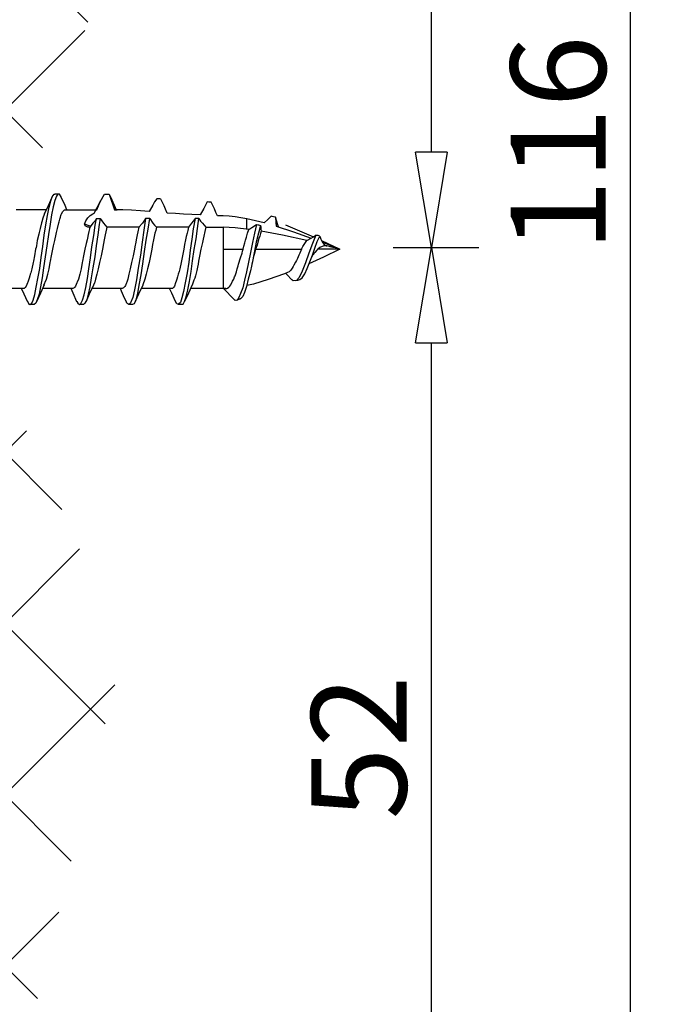
# Model space of a CAD drawing. Units: millimetres. Extents: x 545 to 8242, y 241 to 766.
# Drawn here: x 8077 to 8112, y 448 to 500 of the extents above; entities that cross this region are included whole.
import ezdxf

# ---------------------------------------------------------------- set-up
doc = ezdxf.new("R2010")
doc.units = ezdxf.units.MM
doc.linetypes.add('CENTER', pattern=[50.8, 31.75, -6.35, 6.35, -6.35])
doc.layers.add('BUILDING_HATCH', color=253, linetype='Continuous', lineweight=30, transparency=0.6)
doc.layers.add('P25_CEN', color=7, linetype='CENTER', lineweight=25)
doc.layers.add('PDF_Geometry', color=7, linetype='Continuous')
doc.styles.add('SCHELLEKENS', font='arial.ttf')
doc.dimstyles.new('STANDARD_SS 1_2', dxfattribs={"dimscale": 2, "dimtxt": 2.5, "dimasz": 2.5, "dimexe": 1.25, "dimexo": 0.625, "dimtad": 1, "dimdec": 0, "dimdsep": 46, "dimtxsty": 'SCHELLEKENS', "dimblk1": 'CLOSEDBLANK', "dimblk2": 'CLOSEDBLANK', "dimsah": 1, "dimcen": 2.5, "dimclrt": 1, "dimadec": 0, "dimazin": 0, "dimtfac": 1, "dimtdec": 0, "dimtmove": 0, "dimatfit": 3, "dimldrblk": 'CLOSEDBLANK', "dimfxl": 1, "dimfxlon": 1, "dimtolj": 1, "dimtzin": 0, "dimarcsym": 0})

# ---------------------------------------------------------------- blocks, each defined once
blk = doc.blocks.new('*U32')
at = {"layer": 'PDF_Geometry', "lineweight": 25}
for points in [[(43.456, -2.813), (43.511, -2.941), (43.584, -2.996), (43.676, -2.923), (43.749, -2.759), (43.84, -2.466), (43.913, -2.083), (44.005, -1.626), (44.096, -1.096), (44.169, -0.53), (44.26, 0.055), (44.333, 0.639), (44.425, 1.188), (44.498, 1.681), (44.589, 2.119), (44.681, 2.448), (44.754, 2.667), (44.845, 2.795), (44.881, 2.795)], [(45.521, 1.973), (45.43, 2.211), (45.229, 2.649), (45.229, 2.667), (45.137, 2.795), (45.046, 2.795), (44.973, 2.686), (44.881, 2.466), (44.808, 2.137), (44.717, 1.717), (44.644, 1.224), (44.553, 0.676), (44.461, 0.091), (44.388, -0.493), (44.297, -1.06), (44.224, -1.589), (44.132, -2.064), (44.059, -2.448), (43.968, -2.74), (43.895, -2.923), (43.804, -2.996), (43.694, -2.996), (43.584, -2.996)], [(44.352, 1.772), (44.553, 2.211), (44.754, 2.649)], [(44.881, 2.813), (44.991, 2.813), (45.082, 2.813)], [(46.745, 1.114), (46.453, 1.224), (46.507, 1.407), (46.617, 1.553), (46.745, 1.681), (46.891, 1.772), (46.946, 1.809), (47.11, 2.101), (47.275, 2.393), (47.494, 2.795), (47.731, 2.795), (47.805, 2.667), (47.878, 2.503), (48.06, 2.101), (48.115, 1.973)], [(47.731, 2.795), (47.768, 2.686), (47.805, 2.594), (47.859, 2.43), (47.914, 2.284), (47.969, 2.137), (48.024, 1.973), (48.152, 1.973)], [(44.315, -1.973), (44.37, -1.863), (44.388, -1.827), (44.443, -1.663), (44.516, -1.407), (44.534, -1.334), (44.589, -1.114), (44.644, -0.786), (44.662, -0.712), (44.717, -0.438), (44.79, -0.091), (44.808, 0), (44.827, 0.091), (44.881, 0.365), (44.955, 0.694), (44.973, 0.786), (45.028, 1.005), (45.101, 1.297), (45.119, 1.352), (45.156, 1.48), (45.192, 1.589), (45.21, 1.681), (45.229, 1.736), (45.247, 1.772), (45.302, 1.882), (45.375, 1.955), (45.393, 1.973), (45.448, 1.973), (47.092, 1.973), (47.275, 2.393), (47.293, 2.448)], [(54.966, 0.968), (54.966, 1.498), (54.656, 1.553), (54.345, 1.608), (54.034, 1.644), (53.724, 1.663), (53.431, 1.663), (53.34, 1.845), (53.267, 2.028), (53.084, 2.375), (53.03, 2.375), (52.975, 2.375), (52.883, 2.393), (52.701, 2.046), (52.518, 1.717), (52.08, 1.736), (51.641, 1.754), (51.221, 1.79), (50.782, 1.809), (50.691, 2.01), (50.618, 2.192), (50.454, 2.539), (50.399, 2.558), (50.307, 2.558), (50.234, 2.558), (50.125, 2.393), (50.033, 2.229), (49.832, 1.882), (49.376, 1.918), (48.919, 1.955), (48.462, 1.973), (48.024, 1.973)], [(44.443, 1.973), (42.854, 1.973)], [(44.352, 1.79), (44.352, 1.772), (44.333, 1.736), (44.26, 1.535), (44.206, 1.352), (44.187, 1.297), (44.114, 1.005), (44.059, 0.786), (44.041, 0.694), (43.968, 0.365), (43.931, 0.091), (43.913, 0), (43.877, -0.091), (43.822, -0.438), (43.767, -0.712), (43.749, -0.786), (43.676, -1.114), (43.621, -1.334), (43.603, -1.407), (43.584, -1.48), (43.548, -1.608), (43.511, -1.717), (43.475, -1.827), (43.456, -1.863), (43.383, -2.028), (43.329, -2.101), (43.31, -2.119), (43.292, -2.138), (43.274, -2.156), (43.237, -2.156), (41.648, -2.156)], [(48.024, 1.973), (48.024, 1.973)], [(56.464, 1.589), (56.355, 1.608), (56.3, 1.626), (56.245, 1.644), (56.062, 1.462), (55.88, 1.297), (54.966, 1.498)], [(56.629, 1.078), (56.592, 1.188), (56.464, 1.589), (56.482, 1.315), (56.501, 1.114), (57.414, 0.822), (58.346, 0.493)], [(46.453, 1.224), (46.453, 1.206), (46.453, 1.188), (46.471, 1.169), (46.471, 1.151), (46.489, 1.133), (46.526, 1.114), (46.562, 1.096), (46.599, 1.078), (46.635, 1.078), (46.654, 1.078), (46.69, 1.06), (46.727, 1.06), (46.708, 0.987), (46.672, 0.84), (46.635, 0.676), (46.599, 0.493), (46.581, 0.402), (46.526, 0.201), (46.471, -0.091), (46.398, -0.438), (46.343, -0.712), (46.325, -0.786), (46.27, -1.114), (46.215, -1.334), (46.197, -1.407), (46.124, -1.663), (46.069, -1.827), (46.051, -1.863), (45.978, -2.028), (45.923, -2.101), (45.905, -2.119), (45.831, -2.156), (44.242, -2.156)], [(46.051, -2.832), (46.087, -2.923), (46.179, -2.996), (46.252, -2.941), (46.343, -2.759), (46.434, -2.485), (46.507, -2.101), (46.599, -1.626), (46.672, -1.114), (46.763, -0.548), (46.836, 0.037), (46.928, 0.621), (47.001, 1.169), (47.074, 1.516), (47.11, 1.516), (47.165, 1.516), (47.275, 1.516), (47.22, 1.206), (47.147, 0.658), (47.056, 0.091), (46.982, -0.493), (46.891, -1.06), (46.8, -1.589), (46.727, -2.064), (46.635, -2.448), (46.562, -2.74), (46.471, -2.923), (46.398, -2.996), (46.38, -2.996), (46.288, -2.996), (46.179, -2.996)], [(47.275, 1.516), (47.439, 1.279), (47.531, 1.169), (47.622, 1.06), (47.604, 0.987), (47.567, 0.822), (47.531, 0.658), (47.494, 0.493), (47.476, 0.402), (47.439, 0.201), (47.384, -0.091), (47.311, -0.438), (47.256, -0.712), (47.238, -0.786), (47.165, -1.114), (47.11, -1.334), (47.092, -1.407), (47.019, -1.663), (46.982, -1.827), (46.964, -1.863), (46.909, -1.973), (46.69, -2.448), (46.526, -2.832)], [(47.074, 1.516), (46.982, 1.388), (46.891, 1.279), (46.745, 1.078), (46.727, 1.06)], [(49.65, 1.516), (49.558, 1.388), (49.485, 1.279), (49.303, 1.06), (49.248, 0.822), (49.211, 0.658), (49.175, 0.493), (49.156, 0.402), (49.138, 0.274), (49.083, 0.037), (49.065, -0.091), (48.992, -0.438), (48.919, -0.786), (48.846, -1.114), (48.791, -1.334), (48.773, -1.407), (48.718, -1.663), (48.663, -1.827), (48.645, -1.863), (48.59, -1.991), (48.554, -2.046), (48.517, -2.101), (48.499, -2.119), (48.426, -2.156), (46.818, -2.156)], [(49.303, 1.06), (47.622, 1.06)], [(48.974, -2.978), (49.065, -2.941), (49.156, -2.74), (49.248, -2.412), (49.321, -1.973), (49.412, -1.443), (49.504, -0.859), (49.595, -0.219), (49.686, 0.384), (49.778, 0.968), (49.869, 1.516), (49.759, 1.516), (49.65, 1.516), (49.558, 0.913), (49.467, 0.274), (49.376, -0.402), (49.266, -1.078), (49.175, -1.699), (49.065, -2.229), (48.974, -2.631), (48.864, -2.905), (48.773, -2.996), (48.663, -2.923), (48.627, -2.813)], [(49.869, 1.516), (50.033, 1.279), (50.125, 1.169), (50.216, 1.06), (50.18, 0.895), (50.143, 0.749), (50.106, 0.585), (50.07, 0.402), (50.015, 0.164), (49.979, -0.091), (49.906, -0.438), (49.869, -0.621), (49.832, -0.786), (49.759, -1.114), (49.723, -1.261), (49.686, -1.407), (49.613, -1.663), (49.577, -1.772), (49.54, -1.863), (49.504, -1.955), (49.504, -1.973), (49.284, -2.448), (49.102, -2.832)], [(52.244, 1.516), (52.153, 1.388), (52.061, 1.279), (51.897, 1.06), (51.86, 0.895), (51.824, 0.749), (51.787, 0.585), (51.751, 0.402), (51.696, 0.164), (51.659, -0.091), (51.586, -0.438), (51.55, -0.621), (51.513, -0.786), (51.44, -1.114), (51.404, -1.261), (51.367, -1.407), (51.331, -1.535), (51.294, -1.663), (51.257, -1.772), (51.221, -1.863), (51.166, -2.028), (51.13, -2.083), (51.093, -2.119), (51.056, -2.156), (51.02, -2.156), (51.002, -2.156), (49.412, -2.156)], [(51.897, 1.06), (50.216, 1.06)], [(51.568, -2.978), (51.623, -2.978), (51.696, -2.832), (51.787, -2.594), (51.86, -2.229), (51.952, -1.79), (52.043, -1.261), (52.116, -0.694), (52.207, -0.11), (52.299, 0.457), (52.372, 1.005), (52.445, 1.516), (52.408, 1.516), (52.354, 1.516), (52.244, 1.516), (52.153, 0.987), (52.08, 0.438), (51.988, -0.146), (51.915, -0.767), (51.824, -1.334), (51.732, -1.863), (51.641, -2.302), (51.55, -2.649), (51.477, -2.887), (51.385, -2.978), (51.294, -2.96), (51.221, -2.832), (51.02, -2.393), (50.91, -2.156)], [(52.445, 1.516), (52.536, 1.388), (52.628, 1.279), (52.719, 1.169), (52.81, 1.06), (52.756, 0.84), (52.701, 0.603), (52.664, 0.438), (52.628, 0.256), (52.555, -0.091), (52.536, -0.183), (52.5, -0.365), (52.463, -0.548), (52.427, -0.712), (52.408, -0.877), (52.372, -1.041), (52.335, -1.206), (52.262, -1.48), (52.226, -1.608), (52.189, -1.717), (52.153, -1.827), (52.116, -1.918), (52.098, -1.973)], [(52.81, 1.06), (53.724, 1.06), (53.724, 0.932), (53.724, 0.786), (53.724, 0.658), (53.724, 0.512), (53.724, 0.365), (53.724, 0.219), (53.724, 0.055), (53.724, -0.091), (54.217, -0.091), (54.765, -0.091)], [(55.076, 0.95), (54.345, 1.023), (53.724, 1.06)], [(53.833, -2.156), (53.87, -2.156), (53.906, -2.156), (53.943, -2.138), (54.016, -2.083), (54.071, -2.028), (54.126, -1.955), (54.144, -1.918), (54.217, -1.772), (54.272, -1.663), (54.308, -1.535), (54.345, -1.48), (54.418, -1.279), (54.455, -1.114), (54.509, -0.968), (54.528, -0.877), (54.637, -0.548), (54.71, -0.292), (54.729, -0.201), (54.765, -0.091), (54.802, 0.073), (54.856, 0.237), (54.893, 0.384), (54.948, 0.548), (55.003, 0.749), (55.076, 0.95), (55.222, 1.041), (55.478, 1.206), (55.368, 0.749), (55.258, 0.256), (55.149, -0.256), (55.057, -0.767), (54.948, -1.279), (54.838, -1.717), (54.747, -2.119), (54.637, -2.412), (54.546, -2.631), (54.455, -2.759), (54.345, -2.777), (54.29, -2.722), (53.742, -2.156)], [(55.478, 1.206), (55.532, 1.188), (55.569, 1.188), (55.679, 1.151), (55.569, 0.749), (55.459, 0.274), (55.368, -0.201), (55.258, -0.731), (55.149, -1.224), (55.039, -1.663), (54.948, -2.046), (54.838, -2.357), (54.747, -2.576), (54.637, -2.686), (54.601, -2.686)], [(55.679, 1.151), (55.697, 1.06), (55.697, 0.968), (55.715, 0.859), (55.679, 0.731), (55.642, 0.603), (55.587, 0.475), (55.551, 0.347), (55.496, 0.128), (55.423, -0.091), (55.386, -0.238), (55.295, -0.548), (55.277, -0.639), (55.222, -0.877)], [(56.994, 1.188), (57.725, 0.877), (58.456, 0.566)], [(57.834, -0.091), (57.907, 0.055), (57.999, 0.201), (58.108, 0.365), (56.83, 0.639), (55.715, 0.859)], [(58.108, 0.365), (58.346, 0.493), (58.456, 0.566), (58.583, 0.639), (58.401, 0.201), (58.218, -0.292), (58.035, -0.804), (57.871, -1.242), (57.706, -1.571), (57.56, -1.736), (57.396, -1.754), (57.323, -1.681)], [(57.725, -1.681), (57.743, -1.681), (57.871, -1.589), (57.999, -1.388), (58.127, -1.096), (58.273, -0.749), (58.401, -0.402), (58.529, -0.037), (58.656, 0.311), (58.784, 0.603), (58.711, 0.621), (58.638, 0.621), (58.583, 0.639)], [(58.784, 0.603), (58.839, 0.438), (58.931, 0.256), (59.022, 0.164), (59.077, 0.128), (59.131, 0.11), (59.15, 0.11), (59.168, 0.091)], [(59.278, 0.055), (59.46, 0.073), (59.497, 0.055), (59.552, 0.037), (59.588, 0.018), (59.625, 0.018), (59.625, 0), (59.643, 0), (59.661, 0), (59.661, -0.018), (59.643, -0.018), (59.625, -0.018), (59.606, -0.018), (59.588, 0), (59.57, 0), (59.533, 0), (59.497, 0), (59.46, 0.018), (59.424, 0.018), (59.168, 0.091), (59.168, 0.073), (59.15, 0.073), (59.131, 0.073), (59.058, 0.091), (59.004, 0.091), (58.784, 0), (58.693, -0.091), (58.638, -0.146), (58.529, -0.256), (58.474, -0.311), (58.437, -0.365), (58.419, -0.384), (58.401, -0.42), (58.328, -0.585)], [(58.876, 0.365), (59.844, -0.091), (58.693, -0.091)], [(58.931, 0.274), (59.46, 0.073)], [(53.724, -0.091), (53.724, -0.457), (53.724, -0.804), (53.724, -1.133), (53.724, -1.443), (53.724, -1.699), (53.724, -1.9), (53.724, -2.046), (53.724, -2.138), (53.724, -2.156)], [(55.423, -0.091), (56.556, -0.091), (57.834, -0.091), (57.743, -0.292), (57.688, -0.402), (57.615, -0.585), (57.56, -0.676), (57.524, -0.767), (57.432, -0.932), (57.396, -1.005), (57.341, -1.078), (57.268, -1.188), (57.213, -1.242), (57.177, -1.279), (57.104, -1.315), (56.939, -1.388), (56.081, -1.681), (55.313, -1.918), (54.966, -1.991)], [(59.661, 0), (59.844, -0.091), (58.985, -0.512), (58.218, -0.859)], [(57.323, -1.699), (57.067, -1.425), (56.994, -1.352)], [(44.333, -1.955), (44.132, -2.393), (43.931, -2.85)], [(52.098, -1.955), (51.897, -2.393), (51.696, -2.832)], [(57.725, -1.699), (57.615, -1.736), (57.506, -1.754)], [(43.456, -2.832), (43.274, -2.448), (43.146, -2.156)], [(46.051, -2.85), (45.85, -2.393), (45.74, -2.156)], [(48.627, -2.832), (48.499, -2.539), (48.389, -2.284), (48.334, -2.156)], [(53.852, -2.156), (53.724, -2.156), (52.006, -2.156)], [(48.974, -2.996), (48.864, -2.996), (48.773, -2.996)], [(51.568, -2.996), (51.458, -2.996), (51.349, -2.996)], [(54.601, -2.704), (54.4, -2.777)]]:
    blk.add_lwpolyline(points, dxfattribs=at)
blk = doc.blocks.new('_CLOSEDBLANK')
at = {"color": 0, "linetype": 'ByBlock'}
for p, q in [((-1, 0.167), (0, 0)), ((-1, 0.167), (-1, -0.167)), ((0, 0), (-1, -0.167))]:
    blk.add_line(p, q, dxfattribs=at)
blk = doc.blocks.new('*D175')
at = {"color": 0, "lineweight": -2, "transparency": 16777216}
for p, q in [((8096.742, 488.126), (8101.242, 488.126)), ((8098.742, 440.652), (8098.742, 483.126)), ((8096.742, 435.652), (8101.242, 435.652))]:
    blk.add_line(p, q, dxfattribs=at)
at = {"layer": 'Defpoints', "color": 0, "transparency": 16777216}
for p in [(8093.943, 488.126), (8098.742, 488.126), (8041.224, 435.652)]:
    blk.add_point(p, dxfattribs=at)
at = {"color": 0, "lineweight": -2, "transparency": 16777216, "xscale": 5, "yscale": 5, "zscale": 5}
for p, rotation in [((8098.742, 488.126), 90), ((8098.742, 435.652), 270)]:
    blk.add_blockref('_CLOSEDBLANK', p, dxfattribs=dict(at, rotation=rotation))
at = {"color": 1, "transparency": 16777216, "insert": (8094.939, 461.889), "char_height": 5, "attachment_point": 5, "rotation": 90, "style": 'SCHELLEKENS'}
blk.add_mtext('\\A1;52', dxfattribs=at)
blk = doc.blocks.new('*D176')
at = {"color": 0, "lineweight": -2, "transparency": 16777216}
for p, q in [((8096.742, 551.652), (8101.242, 551.652)), ((8098.742, 493.126), (8098.742, 546.652)), ((8096.742, 488.126), (8101.242, 488.126))]:
    blk.add_line(p, q, dxfattribs=at)
at = {"layer": 'Defpoints', "color": 0, "transparency": 16777216}
for p in [(8041.224, 551.652), (8098.742, 551.652), (8093.943, 488.126)]:
    blk.add_point(p, dxfattribs=at)
at = {"color": 0, "lineweight": -2, "transparency": 16777216, "xscale": 5, "yscale": 5, "zscale": 5}
for p, rotation in [((8098.742, 551.652), 90), ((8098.742, 488.126), 270)]:
    blk.add_blockref('_CLOSEDBLANK', p, dxfattribs=dict(at, rotation=rotation))
at = {"color": 1, "transparency": 16777216, "insert": (8094.939, 519.889), "char_height": 5, "attachment_point": 5, "rotation": 90, "style": 'SCHELLEKENS'}
blk.add_mtext('\\A1;64', dxfattribs=at)
blk = doc.blocks.new('*D177')
at = {"color": 0, "lineweight": -2, "transparency": 16777216}
for p, q in [((8107.2, 551.506), (8111.7, 551.506)), ((8109.2, 440.652), (8109.2, 546.506)), ((8107.2, 435.652), (8111.7, 435.652))]:
    blk.add_line(p, q, dxfattribs=at)
at = {"layer": 'Defpoints', "color": 0, "transparency": 16777216}
for p in [(8040.671, 551.506), (8109.2, 551.506), (8041.224, 435.652)]:
    blk.add_point(p, dxfattribs=at)
at = {"color": 0, "lineweight": -2, "transparency": 16777216, "xscale": 5, "yscale": 5, "zscale": 5}
for p, rotation in [((8109.2, 551.506), 90), ((8109.2, 435.652), 270)]:
    blk.add_blockref('_CLOSEDBLANK', p, dxfattribs=dict(at, rotation=rotation))
at = {"color": 1, "transparency": 16777216, "insert": (8105.397, 493.579), "char_height": 5, "attachment_point": 5, "rotation": 90, "style": 'SCHELLEKENS'}
blk.add_mtext('\\A1;116', dxfattribs=at)

msp = doc.modelspace()

# ---------------------------------------------------------------- hatches: boundary and pattern name
at = {"layer": 'BUILDING_HATCH', "transparency": 33554531}
h = msp.add_hatch(dxfattribs=at)
h.set_pattern_fill('ANSI37', color=256, scale=2)
h.set_pattern_definition([(45, (7304.061, 163.0525), (-4.49013, 4.49013), []), (135, (7304.061, 163.0525), (-4.49013, -4.49013), [])])
h.paths.add_polyline_path([(8049.971, 395.652), (8078.985, 395.652), (8078.896, 414.974), (8075.698, 439.062), (8082.612, 467.117), (8074.988, 484.121), (8080.835, 500.274), (8077.061, 556.052), (8049.971, 556.052)])

# ---------------------------------------------------------------- block references
at = {"layer": 'P25_CEN'}
msp.add_blockref('*U32', (8034.099, 488.126), dxfattribs=at)

# ---------------------------------------------------------------- dimensions: what is measured, and where the dimension line sits
for base, p2, picture, middle in [((8109.2, 551.506), (8040.671, 551.506), '*D177', (8105.397, 493.579)), ((8098.742, 488.126), (8093.943, 488.126), '*D175', (8094.939, 461.889))]:
    dim = msp.add_linear_dim(base=base, p1=(8041.224, 435.652), p2=p2, angle=90, dimstyle='STANDARD_SS 1_2')
    dim.commit()
    dim.dimension.update_dxf_attribs({"geometry": picture, "text_midpoint": middle})
dim = msp.add_linear_dim(base=(8098.742, 551.652), p1=(8093.943, 488.126), p2=(8041.224, 551.652), angle=90, dimstyle='STANDARD_SS 1_2', override={"dimtmove": 1})
dim.commit()
dim.dimension.update_dxf_attribs({"geometry": '*D176', "text_midpoint": (8094.939, 519.889)})

doc.saveas('drawing.dxf')
